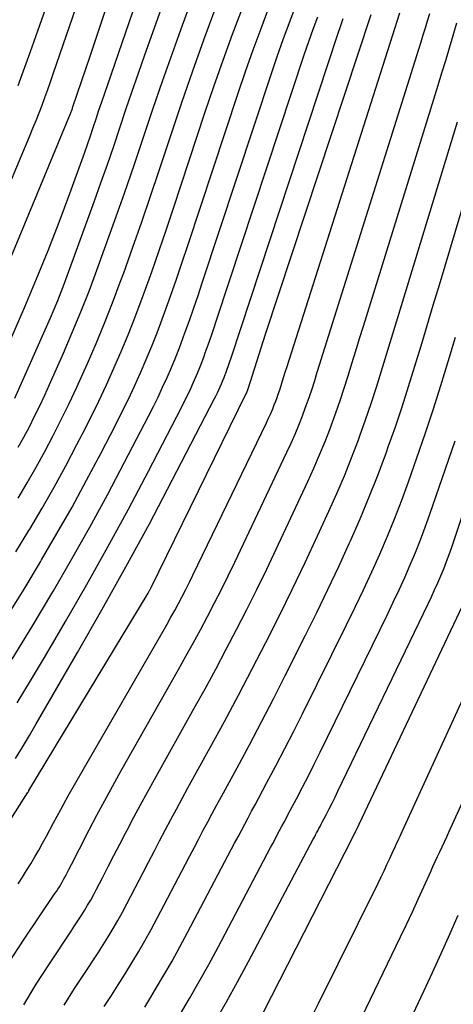
# Model space of a CAD drawing. Units: inches. Extents: x 2620211 to 2622626, y 1493822 to 1496402.
# Drawn here: x 2621523 to 2621561, y 1494556 to 1494643 of the extents above; entities that cross this region are included whole.
import ezdxf

# ---------------------------------------------------------------- set-up
doc = ezdxf.new("R2010")
doc.units = ezdxf.units.IN
doc.header["$MEASUREMENT"] = 0
doc.layers.add('Tile_2735_13_NW_contour_2ft', color=121, linetype='Continuous')

msp = doc.modelspace()

# ---------------------------------------------------------------- linework, layer by layer
at = {"layer": 'Tile_2735_13_NW_contour_2ft'}
for points in [[(2621519.115, 1494613.814, 8032), (2621527.642, 1494634.353, 8032), (2621527.672, 1494634.425, 8032), (2621527.701, 1494634.498, 8032), (2621527.729, 1494634.571, 8032), (2621527.757, 1494634.643, 8032), (2621527.784, 1494634.717, 8032), (2621527.811, 1494634.79, 8032), (2621527.836, 1494634.864, 8032), (2621527.862, 1494634.938, 8032), (2621529.37, 1494639.37, 8032), (2621533.453, 1494651.556, 8032)], [(2621521.15, 1494611.73, 8034), (2621523.626, 1494617.392, 8034), (2621524.674, 1494619.856, 8034), (2621525.689, 1494622.333, 8034), (2621526.655, 1494624.83, 8034), (2621527.587, 1494627.34, 8034), (2621528.864, 1494630.889, 8034), (2621529.13, 1494631.636, 8034), (2621529.392, 1494632.384, 8034), (2621529.647, 1494633.134, 8034), (2621529.899, 1494633.885, 8034), (2621530.149, 1494634.637, 8034), (2621530.402, 1494635.388, 8034), (2621530.657, 1494636.139, 8034), (2621530.914, 1494636.888, 8034), (2621535.359, 1494649.755, 8034)], [(2621522.771, 1494609.39, 8036), (2621525.897, 1494616.45, 8036), (2621526.219, 1494617.198, 8036), (2621526.531, 1494617.95, 8036), (2621526.828, 1494618.708, 8036), (2621527.115, 1494619.47, 8036), (2621529.752, 1494626.685, 8036), (2621530.326, 1494628.279, 8036), (2621530.891, 1494629.876, 8036), (2621531.44, 1494631.479, 8036), (2621531.98, 1494633.085, 8036), (2621532.519, 1494634.691, 8036), (2621533.064, 1494636.296, 8036), (2621533.62, 1494637.896, 8036), (2621534.183, 1494639.494, 8036), (2621537.188, 1494647.942, 8036)], [(2621524.433, 1494640.601, 8028), (2621524.462, 1494640.681, 8028), (2621526.792, 1494647.325, 8028)], [(2621518.242, 1494618.589, 8030), (2621524.067, 1494632.383, 8030), (2621524.346, 1494633.055, 8030), (2621524.621, 1494633.729, 8030), (2621524.888, 1494634.407, 8030), (2621525.15, 1494635.086, 8030), (2621525.406, 1494635.767, 8030), (2621525.657, 1494636.451, 8030), (2621525.901, 1494637.137, 8030), (2621526.141, 1494637.824, 8030), (2621529.033, 1494646.234, 8030)], [(2621523.065, 1494605.087, 8038), (2621523.556, 1494605.986, 8038), (2621524.036, 1494606.891, 8038), (2621524.499, 1494607.805, 8038), (2621524.95, 1494608.724, 8038), (2621525.384, 1494609.651, 8038), (2621525.808, 1494610.584, 8038), (2621527.033, 1494613.35, 8038), (2621527.809, 1494615.152, 8038), (2621528.561, 1494616.963, 8038), (2621529.277, 1494618.789, 8038), (2621529.969, 1494620.625, 8038), (2621530.647, 1494622.481, 8038), (2621531.526, 1494624.923, 8038), (2621532.391, 1494627.369, 8038), (2621533.232, 1494629.824, 8038), (2621534.06, 1494632.284, 8038), (2621534.887, 1494634.743, 8038), (2621535.73, 1494637.198, 8038), (2621536.595, 1494639.644, 8038), (2621537.476, 1494642.086, 8038), (2621538.947, 1494646.105, 8038)], [(2621522.108, 1494590.296, 8044), (2621523.568, 1494592.659, 8044), (2621525.007, 1494595.035, 8044), (2621525.118, 1494595.22, 8044), (2621526.464, 1494597.525, 8044), (2621527.783, 1494599.845, 8044), (2621529.06, 1494602.189, 8044), (2621530.309, 1494604.548, 8044), (2621531.597, 1494607.034, 8044), (2621532.17, 1494608.167, 8044), (2621532.73, 1494609.306, 8044), (2621533.27, 1494610.455, 8044), (2621533.795, 1494611.611, 8044), (2621534.299, 1494612.777, 8044), (2621534.786, 1494613.949, 8044), (2621535.25, 1494615.131, 8044), (2621535.697, 1494616.319, 8044), (2621535.899, 1494616.873, 8044), (2621536.429, 1494618.346, 8044), (2621536.949, 1494619.822, 8044), (2621537.457, 1494621.303, 8044), (2621537.955, 1494622.786, 8044), (2621542.37, 1494636.126, 8044), (2621543.015, 1494638.029, 8044), (2621543.68, 1494639.926, 8044), (2621544.373, 1494641.812, 8044), (2621545.084, 1494643.692, 8044)], [(2621522.525, 1494586.52, 8046), (2621524.281, 1494589.386, 8046), (2621526.013, 1494592.267, 8046), (2621526.158, 1494592.512, 8046), (2621527.775, 1494595.295, 8046), (2621529.36, 1494598.095, 8046), (2621530.897, 1494600.922, 8046), (2621532.402, 1494603.767, 8046), (2621534.496, 1494607.808, 8046), (2621534.922, 1494608.649, 8046), (2621535.338, 1494609.495, 8046), (2621535.739, 1494610.348, 8046), (2621536.129, 1494611.206, 8046), (2621536.503, 1494612.072, 8046), (2621536.865, 1494612.942, 8046), (2621537.209, 1494613.82, 8046), (2621537.542, 1494614.702, 8046), (2621537.691, 1494615.114, 8046), (2621538.085, 1494616.207, 8046), (2621538.472, 1494617.303, 8046), (2621538.848, 1494618.402, 8046), (2621539.218, 1494619.503, 8046), (2621545.287, 1494637.853, 8046), (2621545.795, 1494639.349, 8046), (2621546.317, 1494640.84, 8046), (2621546.862, 1494642.323, 8046), (2621547.421, 1494643.801, 8046)], [(2621522.859, 1494595.908, 8042), (2621524.004, 1494597.787, 8042), (2621524.085, 1494597.921, 8042), (2621525.159, 1494599.75, 8042), (2621526.21, 1494601.593, 8042), (2621527.226, 1494603.454, 8042), (2621528.219, 1494605.328, 8042), (2621528.702, 1494606.261, 8042), (2621529.423, 1494607.685, 8042), (2621530.126, 1494609.117, 8042), (2621530.804, 1494610.562, 8042), (2621531.464, 1494612.015, 8042), (2621532.097, 1494613.481, 8042), (2621532.709, 1494614.954, 8042), (2621533.292, 1494616.44, 8042), (2621533.854, 1494617.933, 8042), (2621534.109, 1494618.63, 8042), (2621534.775, 1494620.481, 8042), (2621535.43, 1494622.336, 8042), (2621536.068, 1494624.197, 8042), (2621536.695, 1494626.061, 8042), (2621539.455, 1494634.401, 8042), (2621540.238, 1494636.711, 8042), (2621541.042, 1494639.014, 8042), (2621541.88, 1494641.304, 8042), (2621542.739, 1494643.587, 8042)], [(2621523.057, 1494600.62, 8040), (2621523.856, 1494601.975, 8040), (2621524.637, 1494603.339, 8040), (2621525.391, 1494604.719, 8040), (2621526.127, 1494606.109, 8040), (2621526.837, 1494607.512, 8040), (2621527.53, 1494608.924, 8040), (2621528.197, 1494610.348, 8040), (2621528.848, 1494611.779, 8040), (2621529.132, 1494612.42, 8040), (2621529.894, 1494614.185, 8040), (2621530.631, 1494615.96, 8040), (2621531.333, 1494617.75, 8040), (2621532.01, 1494619.55, 8040), (2621532.317, 1494620.389, 8040), (2621533.12, 1494622.619, 8040), (2621533.909, 1494624.854, 8040), (2621534.678, 1494627.096, 8040), (2621535.433, 1494629.343, 8040), (2621536.537, 1494632.677, 8040), (2621537.455, 1494635.394, 8040), (2621538.394, 1494638.104, 8040), (2621539.364, 1494640.803, 8040), (2621540.356, 1494643.494, 8040)], [(2621516.37, 1494562.97, 8052), (2621523.887, 1494574.785, 8052), (2621523.897, 1494574.801, 8052), (2621523.907, 1494574.817, 8052), (2621523.917, 1494574.833, 8052), (2621523.927, 1494574.85, 8052), (2621523.967, 1494574.915, 8052), (2621523.977, 1494574.931, 8052), (2621523.987, 1494574.947, 8052), (2621523.997, 1494574.963, 8052), (2621524.006, 1494574.979, 8052), (2621534.468, 1494592.301, 8052), (2621534.5, 1494592.355, 8052), (2621534.531, 1494592.409, 8052), (2621534.562, 1494592.464, 8052), (2621534.592, 1494592.519, 8052), (2621534.622, 1494592.574, 8052), (2621534.651, 1494592.63, 8052), (2621534.68, 1494592.686, 8052), (2621534.708, 1494592.742, 8052), (2621543.085, 1494609.791, 8052), (2621543.095, 1494609.813, 8052), (2621543.104, 1494609.834, 8052), (2621543.114, 1494609.855, 8052), (2621543.123, 1494609.877, 8052), (2621543.158, 1494609.969, 8052), (2621543.165, 1494609.989, 8052), (2621543.172, 1494610.009, 8052), (2621543.179, 1494610.029, 8052), (2621543.186, 1494610.049, 8052), (2621543.211, 1494610.129, 8052), (2621543.218, 1494610.149, 8052), (2621543.224, 1494610.169, 8052), (2621543.231, 1494610.19, 8052), (2621543.237, 1494610.21, 8052), (2621544.77, 1494615.01, 8052), (2621554.042, 1494643.035, 8052)], [(2621522.218, 1494559.848, 8056), (2621523.595, 1494561.961, 8056), (2621526.274, 1494565.951, 8056), (2621526.408, 1494566.152, 8056), (2621526.541, 1494566.354, 8056), (2621526.671, 1494566.558, 8056), (2621526.801, 1494566.763, 8056), (2621526.927, 1494566.969, 8056), (2621527.049, 1494567.178, 8056), (2621527.165, 1494567.39, 8056), (2621527.278, 1494567.604, 8056), (2621527.508, 1494568.057, 8056), (2621527.733, 1494568.499, 8056), (2621527.959, 1494568.941, 8056), (2621528.186, 1494569.383, 8056), (2621528.412, 1494569.824, 8056), (2621529.295, 1494571.541, 8056), (2621529.971, 1494572.837, 8056), (2621530.658, 1494574.127, 8056), (2621531.361, 1494575.408, 8056), (2621532.074, 1494576.684, 8056), (2621537.129, 1494585.6, 8056), (2621537.78, 1494586.759, 8056), (2621538.423, 1494587.922, 8056), (2621539.056, 1494589.09, 8056), (2621539.681, 1494590.263, 8056), (2621540.294, 1494591.442, 8056), (2621540.897, 1494592.626, 8056), (2621541.485, 1494593.818, 8056), (2621542.064, 1494595.015, 8056), (2621546.655, 1494604.662, 8056), (2621547.017, 1494605.447, 8056), (2621547.367, 1494606.238, 8056), (2621547.697, 1494607.037, 8056), (2621548.014, 1494607.841, 8056), (2621548.079, 1494608.011, 8056), (2621548.347, 1494608.737, 8056), (2621548.606, 1494609.465, 8056), (2621548.85, 1494610.199, 8056), (2621549.085, 1494610.936, 8056), (2621549.313, 1494611.675, 8056), (2621549.542, 1494612.414, 8056), (2621549.773, 1494613.152, 8056), (2621550.005, 1494613.89, 8056), (2621558.231, 1494640.002, 8056), (2621558.426, 1494640.623, 8056), (2621558.618, 1494641.244, 8056), (2621558.807, 1494641.866, 8056), (2621558.995, 1494642.488, 8056), (2621559.18, 1494643.112, 8056)], [(2621522.811, 1494577.791, 8050), (2621523.432, 1494578.803, 8050), (2621524.041, 1494579.821, 8050), (2621524.643, 1494580.843, 8050), (2621528.271, 1494587.08, 8050), (2621530.414, 1494590.826, 8050), (2621532.52, 1494594.593, 8050), (2621534.571, 1494598.389, 8050), (2621536.586, 1494602.206, 8050), (2621540.294, 1494609.355, 8050), (2621540.425, 1494609.613, 8050), (2621540.553, 1494609.873, 8050), (2621540.675, 1494610.135, 8050), (2621540.795, 1494610.398, 8050), (2621540.91, 1494610.663, 8050), (2621541.021, 1494610.931, 8050), (2621541.126, 1494611.2, 8050), (2621541.229, 1494611.47, 8050), (2621541.274, 1494611.596, 8050), (2621541.395, 1494611.932, 8050), (2621541.514, 1494612.267, 8050), (2621541.629, 1494612.604, 8050), (2621541.743, 1494612.942, 8050), (2621551.124, 1494641.307, 8050), (2621551.355, 1494641.989, 8050), (2621551.593, 1494642.669, 8050)], [(2621522.974, 1494582.688, 8048), (2621524.219, 1494584.741, 8048), (2621525.447, 1494586.803, 8048), (2621527.209, 1494589.801, 8048), (2621529.09, 1494593.063, 8048), (2621530.938, 1494596.345, 8048), (2621532.732, 1494599.656, 8048), (2621534.492, 1494602.986, 8048), (2621537.392, 1494608.581, 8048), (2621537.671, 1494609.131, 8048), (2621537.943, 1494609.683, 8048), (2621538.205, 1494610.241, 8048), (2621538.46, 1494610.802, 8048), (2621538.705, 1494611.368, 8048), (2621538.942, 1494611.937, 8048), (2621539.167, 1494612.511, 8048), (2621539.384, 1494613.087, 8048), (2621539.482, 1494613.356, 8048), (2621539.739, 1494614.071, 8048), (2621539.992, 1494614.787, 8048), (2621540.238, 1494615.506, 8048), (2621540.479, 1494616.226, 8048), (2621548.205, 1494639.58, 8048), (2621548.574, 1494640.669, 8048), (2621548.955, 1494641.754, 8048), (2621549.351, 1494642.834, 8048)], [(2621523.06, 1494566.808, 8054), (2621523.434, 1494567.392, 8054), (2621523.8, 1494567.98, 8054), (2621524.162, 1494568.572, 8054), (2621524.515, 1494569.168, 8054), (2621524.862, 1494569.768, 8054), (2621525.201, 1494570.373, 8054), (2621525.533, 1494570.981, 8054), (2621526.158, 1494572.144, 8054), (2621526.804, 1494573.333, 8054), (2621527.457, 1494574.518, 8054), (2621528.121, 1494575.697, 8054), (2621528.793, 1494576.872, 8054), (2621535.781, 1494588.969, 8054), (2621536.126, 1494589.572, 8054), (2621536.467, 1494590.177, 8054), (2621536.802, 1494590.786, 8054), (2621537.133, 1494591.397, 8054), (2621537.458, 1494592.011, 8054), (2621537.777, 1494592.628, 8054), (2621538.089, 1494593.249, 8054), (2621538.395, 1494593.873, 8054), (2621544.847, 1494607.217, 8054), (2621545.04, 1494607.629, 8054), (2621545.227, 1494608.043, 8054), (2621545.402, 1494608.462, 8054), (2621545.572, 1494608.885, 8054), (2621545.605, 1494608.972, 8054), (2621545.749, 1494609.354, 8054), (2621545.887, 1494609.738, 8054), (2621546.017, 1494610.124, 8054), (2621546.142, 1494610.513, 8054), (2621546.263, 1494610.902, 8054), (2621546.384, 1494611.292, 8054), (2621546.507, 1494611.681, 8054), (2621546.631, 1494612.07, 8054), (2621556.551, 1494643.175, 8054)], [(2621523.545, 1494556.207, 8058), (2621524.649, 1494558.009, 8058), (2621525.793, 1494559.787, 8058), (2621527.715, 1494562.668, 8058), (2621528.011, 1494563.115, 8058), (2621528.303, 1494563.565, 8058), (2621528.592, 1494564.017, 8058), (2621528.877, 1494564.471, 8058), (2621529.155, 1494564.929, 8058), (2621529.425, 1494565.392, 8058), (2621529.684, 1494565.861, 8058), (2621529.936, 1494566.335, 8058), (2621530.453, 1494567.339, 8058), (2621530.958, 1494568.318, 8058), (2621531.464, 1494569.296, 8058), (2621531.972, 1494570.274, 8058), (2621532.48, 1494571.251, 8058), (2621532.625, 1494571.528, 8058), (2621533.211, 1494572.641, 8058), (2621533.803, 1494573.75, 8058), (2621534.406, 1494574.854, 8058), (2621535.014, 1494575.954, 8058), (2621538.505, 1494582.2, 8058), (2621539.457, 1494583.92, 8058), (2621540.397, 1494585.645, 8058), (2621541.322, 1494587.379, 8058), (2621542.236, 1494589.119, 8058), (2621543.131, 1494590.868, 8058), (2621544.012, 1494592.625, 8058), (2621544.871, 1494594.392, 8058), (2621545.715, 1494596.167, 8058), (2621548.486, 1494602.088, 8058), (2621549.013, 1494603.25, 8058), (2621549.521, 1494604.42, 8058), (2621550.001, 1494605.601, 8058), (2621550.462, 1494606.791, 8058), (2621550.559, 1494607.049, 8058), (2621550.948, 1494608.119, 8058), (2621551.324, 1494609.193, 8058), (2621551.68, 1494610.273, 8058), (2621552.023, 1494611.358, 8058), (2621552.358, 1494612.446, 8058), (2621552.693, 1494613.534, 8058), (2621553.029, 1494614.622, 8058), (2621553.366, 1494615.709, 8058), (2621559.922, 1494636.823, 8058), (2621560.259, 1494637.914, 8058), (2621560.593, 1494639.006, 8058), (2621560.923, 1494640.099, 8058), (2621561.251, 1494641.193, 8058), (2621561.576, 1494642.288, 8058)], [(2621523.045, 1494636.802, 8028), (2621523.529, 1494638.091, 8028), (2621524, 1494639.385, 8028), (2621524.433, 1494640.601, 8028)], [(2621527.085, 1494556.176, 8060), (2621528.003, 1494557.625, 8060), (2621529.163, 1494559.378, 8060), (2621529.618, 1494560.073, 8060), (2621530.069, 1494560.771, 8060), (2621530.514, 1494561.473, 8060), (2621530.955, 1494562.177, 8060), (2621531.385, 1494562.888, 8060), (2621531.804, 1494563.605, 8060), (2621532.206, 1494564.332, 8060), (2621532.598, 1494565.064, 8060), (2621534.015, 1494567.791, 8060), (2621534.501, 1494568.723, 8060), (2621534.987, 1494569.654, 8060), (2621535.475, 1494570.585, 8060), (2621535.963, 1494571.516, 8060), (2621536.455, 1494572.444, 8060), (2621536.951, 1494573.371, 8060), (2621537.452, 1494574.295, 8060), (2621537.956, 1494575.216, 8060), (2621539.913, 1494578.763, 8060), (2621541.16, 1494581.049, 8060), (2621542.392, 1494583.343, 8060), (2621543.603, 1494585.649, 8060), (2621544.8, 1494587.962, 8060), (2621545.971, 1494590.288, 8060), (2621547.123, 1494592.623, 8060), (2621548.245, 1494594.973, 8060), (2621549.347, 1494597.332, 8060), (2621550.341, 1494599.494, 8060), (2621551.028, 1494601.037, 8060), (2621551.691, 1494602.589, 8060), (2621552.317, 1494604.157, 8060), (2621552.918, 1494605.735, 8060), (2621553.049, 1494606.09, 8060), (2621553.555, 1494607.502, 8060), (2621554.044, 1494608.92, 8060), (2621554.508, 1494610.346, 8060), (2621554.956, 1494611.778, 8060), (2621555.393, 1494613.214, 8060), (2621555.83, 1494614.649, 8060), (2621556.267, 1494616.085, 8060), (2621556.706, 1494617.52, 8060), (2621561.631, 1494633.624, 8060)], [(2621530.619, 1494556.069, 8062), (2621531.234, 1494557.014, 8062), (2621531.843, 1494557.963, 8062), (2621532.443, 1494558.918, 8062), (2621533.037, 1494559.876, 8062), (2621533.617, 1494560.843, 8062), (2621534.183, 1494561.818, 8062), (2621534.73, 1494562.804, 8062), (2621535.263, 1494563.797, 8062), (2621537.737, 1494568.522, 8062), (2621538.129, 1494569.268, 8062), (2621538.521, 1494570.014, 8062), (2621538.914, 1494570.759, 8062), (2621539.307, 1494571.504, 8062), (2621539.702, 1494572.248, 8062), (2621540.099, 1494572.991, 8062), (2621540.499, 1494573.733, 8062), (2621540.9, 1494574.474, 8062), (2621542.273, 1494576.995, 8062), (2621543.352, 1494579.001, 8062), (2621544.419, 1494581.014, 8062), (2621545.466, 1494583.037, 8062), (2621546.5, 1494585.066, 8062), (2621548.287, 1494588.614, 8062), (2621549.276, 1494590.609, 8062), (2621550.248, 1494592.612, 8062), (2621551.194, 1494594.628, 8062), (2621552.123, 1494596.652, 8062), (2621552.224, 1494596.874, 8062), (2621553.067, 1494598.802, 8062), (2621553.879, 1494600.742, 8062), (2621554.647, 1494602.7, 8062), (2621555.384, 1494604.671, 8062), (2621555.548, 1494605.127, 8062), (2621556.166, 1494606.884, 8062), (2621556.765, 1494608.646, 8062), (2621557.335, 1494610.418, 8062), (2621557.886, 1494612.197, 8062), (2621558.423, 1494613.98, 8062), (2621558.959, 1494615.764, 8062), (2621559.495, 1494617.547, 8062), (2621560.031, 1494619.33, 8062), (2621563.356, 1494630.414, 8062)], [(2621534.161, 1494556.003, 8064), (2621534.689, 1494556.863, 8064), (2621535.121, 1494557.573, 8064), (2621535.85, 1494558.797, 8064), (2621536.563, 1494560.03, 8064), (2621537.254, 1494561.276, 8064), (2621537.929, 1494562.53, 8064), (2621541.467, 1494569.253, 8064), (2621541.762, 1494569.813, 8064), (2621542.059, 1494570.374, 8064), (2621542.355, 1494570.933, 8064), (2621542.653, 1494571.493, 8064), (2621542.951, 1494572.052, 8064), (2621543.25, 1494572.611, 8064), (2621543.549, 1494573.169, 8064), (2621543.848, 1494573.728, 8064), (2621544.87, 1494575.631, 8064), (2621545.673, 1494577.144, 8064), (2621546.466, 1494578.663, 8064), (2621547.245, 1494580.189, 8064), (2621548.014, 1494581.72, 8064), (2621551.886, 1494589.519, 8064), (2621552.636, 1494591.057, 8064), (2621553.373, 1494592.601, 8064), (2621554.09, 1494594.154, 8064), (2621554.792, 1494595.714, 8064), (2621555.467, 1494597.286, 8064), (2621556.116, 1494598.867, 8064), (2621556.729, 1494600.463, 8064), (2621557.317, 1494602.069, 8064), (2621558.058, 1494604.165, 8064), (2621558.782, 1494606.266, 8064), (2621559.486, 1494608.372, 8064), (2621560.158, 1494610.49, 8064), (2621560.809, 1494612.614, 8064), (2621561.443, 1494614.744, 8064)], [(2621537.209, 1494555.263, 8066), (2621538.086, 1494556.747, 8066), (2621538.946, 1494558.24, 8066), (2621539.781, 1494559.748, 8066), (2621540.6, 1494561.266, 8066), (2621545.205, 1494569.985, 8066), (2621545.404, 1494570.36, 8066), (2621545.603, 1494570.734, 8066), (2621545.802, 1494571.108, 8066), (2621546.002, 1494571.481, 8066), (2621546.202, 1494571.855, 8066), (2621546.401, 1494572.229, 8066), (2621546.6, 1494572.603, 8066), (2621546.799, 1494572.978, 8066), (2621547.476, 1494574.255, 8066), (2621548.007, 1494575.271, 8066), (2621548.532, 1494576.291, 8066), (2621549.048, 1494577.315, 8066), (2621549.557, 1494578.343, 8066), (2621555.471, 1494590.432, 8066), (2621555.988, 1494591.508, 8066), (2621556.495, 1494592.589, 8066), (2621556.987, 1494593.676, 8066), (2621557.469, 1494594.768, 8066), (2621557.931, 1494595.869, 8066), (2621558.376, 1494596.975, 8066), (2621558.796, 1494598.092, 8066), (2621559.199, 1494599.216, 8066), (2621560.581, 1494603.207, 8066), (2621561.407, 1494605.649, 8066)], [(2621540.324, 1494554.694, 8068), (2621541.33, 1494556.451, 8068), (2621542.31, 1494558.222, 8068), (2621543.271, 1494560.003, 8068), (2621548.956, 1494570.72, 8068), (2621549.056, 1494570.908, 8068), (2621549.155, 1494571.096, 8068), (2621549.255, 1494571.283, 8068), (2621549.355, 1494571.471, 8068), (2621549.455, 1494571.659, 8068), (2621549.555, 1494571.847, 8068), (2621549.654, 1494572.035, 8068), (2621549.753, 1494572.223, 8068), (2621550.091, 1494572.869, 8068), (2621550.357, 1494573.381, 8068), (2621550.619, 1494573.895, 8068), (2621550.875, 1494574.412, 8068), (2621551.128, 1494574.931, 8068), (2621559.041, 1494591.353, 8068), (2621559.33, 1494591.963, 8068), (2621559.613, 1494592.576, 8068), (2621559.887, 1494593.193, 8068), (2621560.155, 1494593.812, 8068), (2621560.412, 1494594.436, 8068), (2621560.659, 1494595.064, 8068), (2621560.892, 1494595.697, 8068), (2621561.115, 1494596.334, 8068), (2621563.115, 1494602.249, 8068)], [(2621544.605, 1494555.565, 8070), (2621552.45, 1494570.96, 8070), (2621552.707, 1494571.457, 8070), (2621552.72, 1494571.483, 8070), (2621562.602, 1494592.284, 8070)], [(2621548.629, 1494554.738, 8072), (2621549.387, 1494556.266, 8072), (2621554.651, 1494566.872, 8072), (2621554.915, 1494567.41, 8072), (2621555.175, 1494567.949, 8072), (2621555.431, 1494568.491, 8072), (2621555.684, 1494569.034, 8072), (2621555.987, 1494569.695, 8072), (2621556.085, 1494569.909, 8072), (2621556.184, 1494570.123, 8072), (2621556.282, 1494570.336, 8072), (2621556.381, 1494570.55, 8072), (2621556.479, 1494570.764, 8072), (2621556.578, 1494570.978, 8072), (2621556.676, 1494571.191, 8072), (2621556.774, 1494571.405, 8072), (2621564.531, 1494588.305, 8072)], [(2621552.839, 1494554.316, 8074), (2621556.631, 1494562.164, 8074), (2621557.154, 1494563.257, 8074), (2621557.669, 1494564.354, 8074), (2621558.175, 1494565.455, 8074), (2621558.673, 1494566.559, 8074), (2621559.274, 1494567.905, 8074), (2621559.469, 1494568.338, 8074), (2621559.666, 1494568.77, 8074), (2621559.866, 1494569.2, 8074), (2621560.069, 1494569.63, 8074), (2621560.272, 1494570.059, 8074), (2621560.474, 1494570.489, 8074), (2621560.674, 1494570.919, 8074), (2621560.872, 1494571.351, 8074), (2621565.812, 1494582.151, 8074)], [(2621556.306, 1494552.377, 8076), (2621558.661, 1494557.389, 8076), (2621559.432, 1494559.049, 8076), (2621560.194, 1494560.715, 8076), (2621560.941, 1494562.387, 8076), (2621561.679, 1494564.063, 8076)]]:
    msp.add_polyline3d(points, dxfattribs=at)

doc.saveas('drawing.dxf')
